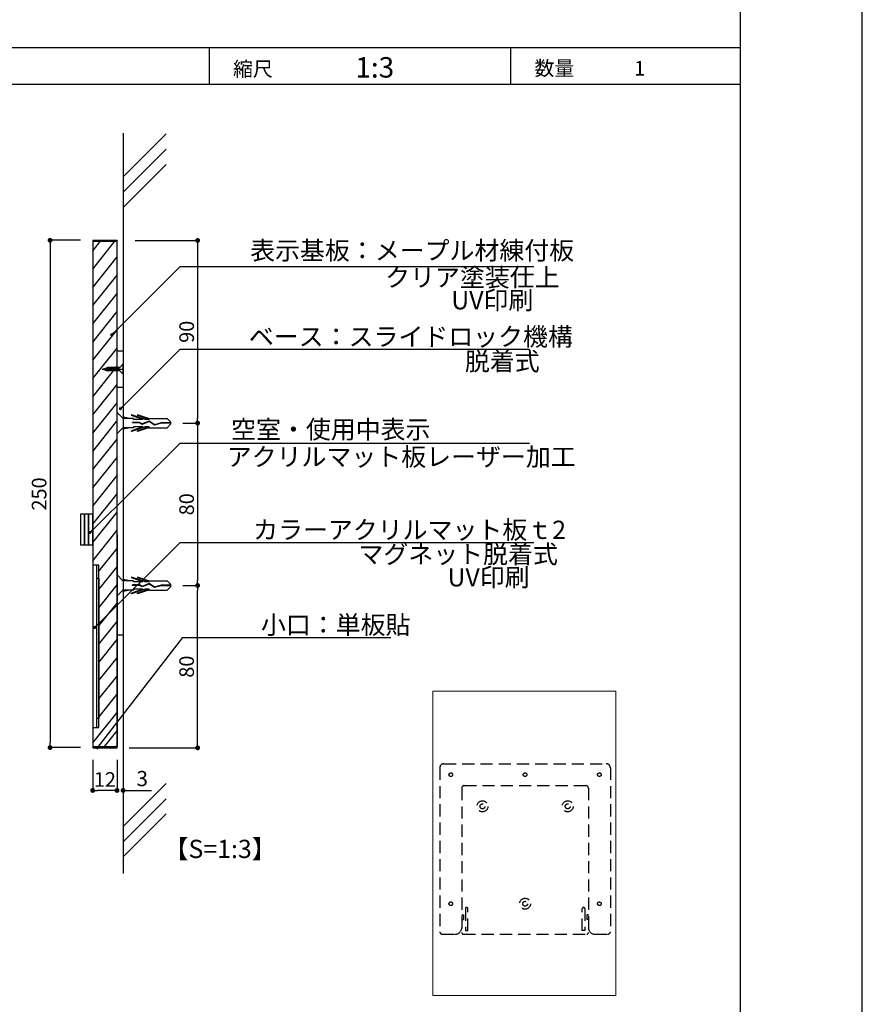
# Model space of a CAD drawing. Units: millimetres. Extents: x 1648 to 3442, y 2486 to 3080.
# Drawn here: x 2351 to 2489, y 2731 to 2893 of the extents above; entities that cross this region are included whole.
import ezdxf
from ezdxf.enums import TextEntityAlignment as Align

# ---------------------------------------------------------------- set-up
doc = ezdxf.new("R2010")
doc.units = ezdxf.units.MM
doc.linetypes.add('DASHED2', pattern=[0.375, 0.25, -0.125])
doc.linetypes.add('HIDDEN', pattern=[0.375, 0.25, -0.125])
for name, color, linetype in [('MC1', 7, 'Continuous'), ('MC2', 3, 'HIDDEN'), ('RED', 7, 'Continuous'), ('ビス類', 3, 'Continuous'), ('壁', 6, 'Continuous'), ('寸法', 2, 'Continuous'), ('本体1', 7, 'Continuous'), ('本体2', 11, 'Continuous'), ('本体１', 7, 'Continuous'), ('枠文字', 4, 'Continuous'), ('枠横ライン', 9, 'Continuous'), ('注釈', 2, 'Continuous')]:
    doc.layers.add(name, color=color, linetype=linetype)
doc.styles.add('EXTFONT', font='txt', dxfattribs={"height": 2.4, "bigfont": 'extfont'})
doc.styles.get("Standard").update_dxf_attribs({"font": 'arial.ttf'})
doc.styles.add('角ゴ', font='txt.shx', dxfattribs={"bigfont": 'extfont.shx'})
doc.dimstyles.new('KITEI-1$7', dxfattribs={"dimtxt": 2.4, "dimasz": 0.5, "dimexe": 0, "dimexo": 1, "dimgap": 0.7, "dimtad": 2, "dimdec": 0, "dimrnd": 1, "dimzin": 0, "dimdsep": 46, "dimtxsty": 'EXTFONT', "dimblk1": 'DOT', "dimblk2": 'DOT', "dimsah": 1, "dimcen": 0.09, "dimclrd": 2, "dimclre": 2, "dimclrt": 2, "dimadec": 0, "dimazin": 0, "dimtfac": 1, "dimtdec": 4, "dimtofl": 0, "dimtmove": 0, "dimatfit": 0, "dimldrblk": 'DOT', "dimfxl": 1, "dimtolj": 1, "dimtzin": 0, "dimarcsym": 0})
doc.dimstyles.get("Standard").update_dxf_attribs({"dimtxt": 0.18, "dimasz": 0.18, "dimexe": 0.18, "dimexo": 0.0625, "dimgap": 0.09, "dimtad": 0, "dimtih": 1, "dimtoh": 1, "dimdec": 4, "dimzin": 0, "dimdsep": 46, "dimtxsty": 'Standard', "dimcen": 0.09, "dimadec": 0, "dimazin": 0, "dimtfac": 1, "dimtdec": 4, "dimtofl": 0, "dimtmove": 0, "dimatfit": 3, "dimfxl": 1, "dimtolj": 1, "dimtzin": 0, "dimarcsym": 0})

# ---------------------------------------------------------------- blocks, each defined once
blk = doc.blocks.new('_DOT')
at = {"color": 0, "linetype": 'ByBlock'}
blk.add_line((-0.5, 0), (-1, 0), dxfattribs=at)
at = {"color": 0, "linetype": 'ByBlock', "const_width": 0.5}
blk.add_lwpolyline([(-0.25, 0, 1), (0.25, 0, 1)], format="xyb", close=True, dxfattribs=at)
blk = doc.blocks.new('*D95')
at = {"layer": 'DEFPOINTS', "color": 0, "transparency": 16777216}
for p in [(2366.9, 2773.16), (2367.9, 2773.16), (2367.9, 2766.16)]:
    blk.add_point(p, dxfattribs=at)
at = {"layer": '寸法', "color": 2, "lineweight": -2, "transparency": 16777216}
for p, q in [((2366.9, 2771.16), (2366.9, 2766.16)), ((2367.9, 2771.16), (2367.9, 2766.16)), ((2366.1, 2766.16), (2365.3, 2766.16)), ((2368.7, 2766.16), (2372.57, 2766.16))]:
    blk.add_line(p, q, dxfattribs=at)
at = {"layer": '寸法', "color": 2, "lineweight": -2, "transparency": 16777216, "xscale": 0.8, "yscale": 0.8, "zscale": 0.8}
blk.add_blockref('_DOT', (2366.9, 2766.16), dxfattribs=at)
at = {"layer": '寸法', "color": 2, "lineweight": -2, "transparency": 16777216, "xscale": 0.8, "yscale": 0.8, "zscale": 0.8, "rotation": 180}
blk.add_blockref('_DOT', (2367.9, 2766.16), dxfattribs=at)
at = {"layer": '寸法', "color": 2, "transparency": 16777216, "insert": (2371.03, 2768.11), "char_height": 2.5, "attachment_point": 5, "style": '角ゴ'}
blk.add_mtext('\\A1;3', dxfattribs=at)
blk = doc.blocks.new('*D90')
at = {"color": 2, "lineweight": -2, "transparency": 16777216}
for p, q in [((2360.9, 2856.53), (2355.9, 2856.53)), ((2355.9, 2855.73), (2355.9, 2773.99)), ((2360.9, 2773.19), (2355.9, 2773.19))]:
    blk.add_line(p, q, dxfattribs=at)
at = {"layer": 'DEFPOINTS', "color": 0, "transparency": 16777216}
for p in [(2362.9, 2856.53), (2355.9, 2773.19), (2362.9, 2773.19)]:
    blk.add_point(p, dxfattribs=at)
at = {"color": 2, "lineweight": -2, "transparency": 16777216, "xscale": 0.8, "yscale": 0.8, "zscale": 0.8}
for p, rotation in [((2355.9, 2856.53), 90), ((2355.9, 2773.19), 270)]:
    blk.add_blockref('_DOT', p, dxfattribs=dict(at, rotation=rotation))
at = {"color": 2, "transparency": 16777216, "insert": (2354.1, 2814.86), "char_height": 2.4, "attachment_point": 5, "rotation": 90, "style": '角ゴ'}
blk.add_mtext('\\A1;250', dxfattribs=at)
blk = doc.blocks.new('*D91')
at = {"color": 2, "lineweight": -2, "transparency": 16777216}
for p, q in [((2362.9, 2771.19), (2362.9, 2766.16)), ((2366.9, 2771.16), (2366.9, 2766.16)), ((2366.1, 2766.16), (2363.7, 2766.16))]:
    blk.add_line(p, q, dxfattribs=at)
at = {"layer": 'DEFPOINTS', "color": 0, "transparency": 16777216}
for p in [(2362.9, 2773.19), (2366.9, 2773.16), (2362.9, 2766.16)]:
    blk.add_point(p, dxfattribs=at)
at = {"color": 2, "lineweight": -2, "transparency": 16777216, "xscale": 0.8, "yscale": 0.8, "zscale": 0.8, "rotation": 180}
blk.add_blockref('_DOT', (2362.9, 2766.16), dxfattribs=at)
at = {"color": 2, "lineweight": -2, "transparency": 16777216, "xscale": 0.8, "yscale": 0.8, "zscale": 0.8}
blk.add_blockref('_DOT', (2366.9, 2766.16), dxfattribs=at)
at = {"color": 2, "transparency": 16777216, "insert": (2364.9, 2767.96), "char_height": 2.4, "attachment_point": 5, "style": '角ゴ'}
blk.add_mtext('\\A1;12', dxfattribs=at)
blk = doc.blocks.new('*D92')
at = {"layer": 'DEFPOINTS', "color": 0, "linetype": 'Continuous', "transparency": 16777216}
for p in [(2367.9, 2856.5), (2375.73, 2826.5), (2380.13, 2826.5)]:
    blk.add_point(p, dxfattribs=at)
at = {"layer": '寸法', "color": 2, "linetype": 'Continuous', "lineweight": -2, "transparency": 16777216}
for p, q in [((2369.9, 2856.5), (2380.13, 2856.5)), ((2380.13, 2855.7), (2380.13, 2827.3)), ((2377.73, 2826.5), (2380.13, 2826.5))]:
    blk.add_line(p, q, dxfattribs=at)
at = {"layer": '寸法', "color": 2, "linetype": 'Continuous', "lineweight": -2, "transparency": 16777216, "xscale": 0.8, "yscale": 0.8, "zscale": 0.8}
for p, rotation in [((2380.13, 2856.5), 90), ((2380.13, 2826.5), 270)]:
    blk.add_blockref('_DOT', p, dxfattribs=dict(at, rotation=rotation))
at = {"layer": '寸法', "color": 2, "linetype": 'Continuous', "transparency": 16777216, "insert": (2378.33, 2841.5), "char_height": 2.4, "attachment_point": 5, "rotation": 90, "style": '角ゴ'}
blk.add_mtext('\\A1;90', dxfattribs=at)
blk = doc.blocks.new('*D93')
at = {"layer": 'DEFPOINTS', "color": 0, "linetype": 'Continuous', "transparency": 16777216}
for p in [(2375.73, 2799.82), (2380.13, 2799.82), (2366.9, 2773.16)]:
    blk.add_point(p, dxfattribs=at)
at = {"layer": '寸法', "color": 2, "linetype": 'Continuous', "lineweight": -2, "transparency": 16777216}
for p, q in [((2377.73, 2799.82), (2380.13, 2799.82)), ((2380.13, 2773.96), (2380.13, 2799.02)), ((2368.9, 2773.16), (2380.13, 2773.16))]:
    blk.add_line(p, q, dxfattribs=at)
at = {"layer": '寸法', "color": 2, "linetype": 'Continuous', "lineweight": -2, "transparency": 16777216, "xscale": 0.8, "yscale": 0.8, "zscale": 0.8}
for p, rotation in [((2380.13, 2799.82), 90), ((2380.13, 2773.16), 270)]:
    blk.add_blockref('_DOT', p, dxfattribs=dict(at, rotation=rotation))
at = {"layer": '寸法', "color": 2, "linetype": 'Continuous', "transparency": 16777216, "insert": (2378.33, 2786.49), "char_height": 2.4, "attachment_point": 5, "rotation": 90, "style": '角ゴ'}
blk.add_mtext('\\A1;80', dxfattribs=at)
blk = doc.blocks.new('*D94')
at = {"layer": 'DEFPOINTS', "color": 0, "linetype": 'Continuous', "transparency": 16777216}
for p in [(2375.73, 2826.5), (2375.73, 2799.82), (2380.13, 2799.82)]:
    blk.add_point(p, dxfattribs=at)
at = {"layer": '寸法', "color": 2, "linetype": 'Continuous', "lineweight": -2, "transparency": 16777216}
for p, q in [((2377.73, 2826.5), (2380.13, 2826.5)), ((2380.13, 2825.7), (2380.13, 2800.62)), ((2377.73, 2799.82), (2380.13, 2799.82))]:
    blk.add_line(p, q, dxfattribs=at)
at = {"layer": '寸法', "color": 2, "linetype": 'Continuous', "lineweight": -2, "transparency": 16777216, "xscale": 0.8, "yscale": 0.8, "zscale": 0.8}
for p, rotation in [((2380.13, 2826.5), 90), ((2380.13, 2799.82), 270)]:
    blk.add_blockref('_DOT', p, dxfattribs=dict(at, rotation=rotation))
at = {"layer": '寸法', "color": 2, "linetype": 'Continuous', "transparency": 16777216, "insert": (2378.33, 2813.16), "char_height": 2.4, "attachment_point": 5, "rotation": 90, "style": '角ゴ'}
blk.add_mtext('\\A1;80', dxfattribs=at)
blk = doc.blocks.new('A$C1FFA3DF8')
at = {"layer": 'MC1', "color": 3, "linetype": 'Continuous'}
blk.add_line((1.73, 0), (-1.73, 0), dxfattribs=at)
at = {"layer": 'MC2', "color": 3, "linetype": 'Continuous'}
for p, q in [((-0.13, 8.83), (-0.73, 8.22)), ((-0.73, 5.19), (-0.73, 8.22)), ((0.16, 8.83), (-0.13, 8.83)), ((-0.02, 8.83), (-0.02, 7.22)), ((0.05, 8.83), (0.05, 7.23)), ((0.16, 8.83), (0.77, 8.22)), ((0.77, 5.19), (0.77, 8.22)), ((-0.02, 7.22), (0.28, 6.17)), ((0.05, 7.23), (0.36, 6.16)), ((-0.73, 5.19), (-1.35, 3.38)), ((-0.59, 5.26), (-1.23, 3.38)), ((-0.59, 5.26), (-0.59, 4.63)), ((0.28, 6.17), (-0.31, 5.28)), ((-0.31, 5.28), (0.16, 4.13)), ((0.36, 6.16), (-0.23, 5.27)), ((-0.23, 5.27), (0.24, 4.13)), ((-0.23, 5.27), (0.24, 4.13)), ((0.62, 5.26), (1.26, 3.38)), ((0.62, 5.26), (0.62, 4.63)), ((0.77, 5.19), (1.39, 3.38)), ((-0.59, 4.63), (-1.35, 2.38)), ((-1.35, 3.38), (-1.23, 3.38)), ((-0.59, 4.26), (-1.23, 2.38)), ((-0.59, 4.26), (-0.59, 2.71)), ((0.16, 4.13), (-0.08, 3.68)), ((-0.08, 3.68), (-0.08, 2.52)), ((0.24, 4.13), (-0.01, 3.66)), ((-0.01, 3.66), (-0.01, 2.52)), ((0.62, 4.63), (1.39, 2.38)), ((0.62, 4.26), (0.62, 2.71)), ((0.62, 4.26), (1.26, 2.38)), ((1.39, 3.38), (1.26, 3.38)), ((-1.35, 2.38), (-1.23, 2.38)), ((-0.73, 2.09), (-0.98, 1)), ((-0.73, 2.71), (-0.73, 1)), ((-0.59, 2.71), (-0.73, 2.71)), ((-0.01, 2.52), (-0.08, 2.52)), ((0.62, 2.71), (0.77, 2.71)), ((0.77, 2.71), (0.77, 1)), ((0.77, 2.09), (1.02, 1)), ((1.39, 2.38), (1.26, 2.38))]:
    blk.add_line(p, q, dxfattribs=at)
at = {"layer": 'RED', "color": 3, "linetype": 'Continuous'}
for p, q in [((-0.72, 1), (-1.73, 0)), ((0.74, 1), (1.73, 0))]:
    blk.add_line(p, q, dxfattribs=at)

msp = doc.modelspace()

# ---------------------------------------------------------------- linework, layer by layer
at = {"lineweight": 5}
msp.add_line((2418.786, 2782.4886), (2418.786, 2732.4886), dxfattribs=at)
for points in [[(2360.9006, 2806.5187), (2362.9006, 2806.5187), (2362.9006, 2811.5187), (2360.9006, 2811.5187)], [(2360.9006, 2806.5187), (2361.5666, 2806.5187), (2361.5666, 2811.5187), (2360.9006, 2811.5187)], [(2361.5666, 2806.5187), (2362.2326, 2806.5187), (2362.2326, 2811.5187), (2361.5666, 2811.5187)], [(2362.2326, 2806.5187), (2362.8986, 2806.5187), (2362.8986, 2811.5187), (2362.2326, 2811.5187)], [(2362.9006, 2776.4961), (2363.9006, 2776.4961), (2363.9006, 2803.1628), (2362.9006, 2803.1628)], [(2362.9006, 2776.4961), (2363.5673, 2776.4961), (2363.5673, 2803.1628), (2362.9006, 2803.1628)], [(2363.5673, 2801.0029), (2363.9006, 2801.0029), (2363.9006, 2777.9676), (2363.5673, 2777.9676)]]:
    msp.add_lwpolyline(points, close=True)
at = {"layer": 'ビス類', "color": 3, "linetype": 'Continuous'}
for p, q in [((2364.4523, 2835.385), (2367.9006, 2835.385)), ((2364.5878, 2835.3773), (2365.3285, 2835.6551)), ((2364.5878, 2835.3773), (2365.3285, 2835.0996)), ((2367.3432, 2835.6551), (2365.3285, 2835.6551)), ((2367.3432, 2835.6551), (2367.9006, 2836.2183)), ((2367.9006, 2834.5516), (2367.9006, 2836.2183)), ((2367.347, 2835.0996), (2365.3285, 2835.0996)), ((2367.347, 2835.0996), (2367.9006, 2834.5516))]:
    msp.add_line(p, q, dxfattribs=at)
at = {"layer": 'ビス類', "color": 3, "lineweight": 0}
for p, q in [((2365.3285, 2835.6551), (2364.5878, 2835.3773)), ((2364.5878, 2835.3773), (2365.2851, 2835.1159)), ((2366.8484, 2835.6551), (2365.3285, 2835.6551)), ((2365.2851, 2835.1159), (2365.2833, 2835.0996)), ((2365.2833, 2835.0996), (2366.8484, 2835.0996))]:
    msp.add_line(p, q, dxfattribs=at)
at = {"layer": 'ビス類', "linetype": 'ByBlock'}
for p, q in [((2364.7661, 2835.4442), (2364.7518, 2835.3158)), ((2364.9593, 2835.5167), (2364.9296, 2835.2492)), ((2365.1526, 2835.5891), (2365.1073, 2835.1825)), ((2365.3451, 2835.6551), (2365.2833, 2835.0996)), ((2365.5302, 2835.6551), (2365.4684, 2835.0996)), ((2365.5302, 2835.6551), (2365.4684, 2835.0996)), ((2365.7154, 2835.6551), (2365.6536, 2835.0996)), ((2365.9006, 2835.6551), (2365.8388, 2835.0996)), ((2366.0857, 2835.6551), (2366.0239, 2835.0996)), ((2366.2709, 2835.6551), (2366.2091, 2835.0996)), ((2366.2709, 2835.6551), (2366.2091, 2835.0996)), ((2366.456, 2835.6551), (2366.3943, 2835.0996)), ((2366.6412, 2835.6551), (2366.5794, 2835.0996)), ((2366.8264, 2835.6551), (2366.7646, 2835.0996)), ((2367.0115, 2835.6551), (2366.9497, 2835.0996)), ((2367.1967, 2835.6551), (2367.1349, 2835.0996))]:
    msp.add_line(p, q, dxfattribs=at)
at = {"layer": '壁'}
for p, q in [((2367.9006, 2874.1013), (2367.9006, 2752.534)), ((2374.9717, 2874.0002), (2367.9006, 2866.9291)), ((2374.9717, 2871.5002), (2367.9006, 2864.4291)), ((2374.9717, 2869.0002), (2367.9006, 2861.9291)), ((2374.9717, 2767.2971), (2367.9006, 2760.226)), ((2374.9717, 2764.7971), (2367.9006, 2757.726)), ((2374.9717, 2762.2971), (2367.9006, 2755.226))]:
    msp.add_line(p, q, dxfattribs=at)
at = {"layer": '本体1', "color": 7}
for p, q in [((2362.9006, 2856.4961), (2362.9006, 2773.1628)), ((2366.9006, 2856.4961), (2362.9006, 2856.4961)), ((2362.9006, 2856.3594), (2366.9006, 2856.3594)), ((2366.9006, 2773.1628), (2366.9006, 2856.4644)), ((2366.9006, 2808.2293), (2366.9006, 2773.3871)), ((2362.9006, 2773.3628), (2366.9006, 2773.3628)), ((2362.9006, 2773.1628), (2366.9006, 2773.1628))]:
    msp.add_line(p, q, dxfattribs=at)
at = {"layer": '本体2', "linetype": 'ByBlock'}
for p, q in [((2362.9006, 2851.7908), (2366.5555, 2856.3594)), ((2362.9006, 2854.7842), (2364.1608, 2856.3594)), ((2362.9006, 2851.7908), (2366.5555, 2856.3594)), ((2362.9006, 2848.7974), (2366.9006, 2853.7974)), ((2362.9006, 2845.8039), (2366.9006, 2850.8039)), ((2362.9006, 2842.8105), (2366.9006, 2847.8105)), ((2362.9006, 2839.8171), (2366.9006, 2844.8171)), ((2362.9006, 2839.8171), (2366.9006, 2844.8171)), ((2362.9006, 2836.8237), (2366.9006, 2841.8237)), ((2362.9006, 2833.8303), (2366.9006, 2838.8303)), ((2362.9006, 2830.8368), (2366.9006, 2835.8368)), ((2362.9006, 2827.8434), (2366.9006, 2832.8434)), ((2362.9006, 2824.85), (2366.9006, 2829.85)), ((2362.9006, 2821.8566), (2366.7909, 2826.7469)), ((2362.9006, 2818.8632), (2366.9006, 2823.8632)), ((2362.9006, 2815.8697), (2366.9006, 2820.8697)), ((2362.9006, 2812.8763), (2366.9006, 2817.8763)), ((2362.9006, 2809.8829), (2366.9006, 2814.8829)), ((2362.9006, 2806.8895), (2366.9006, 2811.8895)), ((2362.9006, 2803.8961), (2366.9006, 2808.8961)), ((2363.9006, 2802.1526), (2366.9006, 2805.9026)), ((2363.9006, 2799.1592), (2366.9006, 2802.9092)), ((2363.9006, 2796.1658), (2366.9006, 2799.9158)), ((2363.9006, 2793.1724), (2366.9006, 2796.9224)), ((2363.9006, 2790.179), (2366.9006, 2793.929)), ((2363.9006, 2787.1856), (2366.9006, 2790.9356)), ((2363.9006, 2784.1921), (2366.9006, 2787.9421)), ((2363.9006, 2781.1987), (2366.9006, 2784.9487)), ((2363.9006, 2778.2053), (2366.9006, 2781.9553)), ((2362.9006, 2773.9619), (2366.9006, 2778.9619)), ((2364.8161, 2773.3628), (2366.9006, 2775.9685)), ((2366.6932, 2773.3628), (2366.9006, 2773.622))]:
    msp.add_line(p, q, dxfattribs=at)
at = {"layer": '本体2', "color": 7}
msp.add_line((2366.9006, 2856.4961), (2366.9006, 2856.4644), dxfattribs=at)
at = {"layer": '本体2', "color": 11}
for p, q in [((2366.9006, 2838.385), (2367.9006, 2838.385)), ((2366.9006, 2832.385), (2367.9006, 2832.385)), ((2366.9006, 2791.7204), (2367.9006, 2791.7204))]:
    msp.add_line(p, q, dxfattribs=at)
at = {"layer": '本体2', "linetype": 'DASHED2', "ltscale": 8}
for p, q in [((2420.5763, 2770.5462), (2447.243, 2770.5462)), ((2419.9097, 2769.8795), (2419.9097, 2742.9462)), ((2447.9097, 2769.8795), (2447.9097, 2742.9462)), ((2423.5097, 2766.5462), (2423.5097, 2742.9462)), ((2423.9097, 2766.9462), (2443.9097, 2766.9462)), ((2444.3097, 2766.5462), (2444.3097, 2742.9462)), ((2424.1097, 2746.7462), (2424.1097, 2743.1462)), ((2424.5097, 2743.1462), (2424.5097, 2746.7462)), ((2443.3097, 2743.1462), (2443.3097, 2746.7462)), ((2443.7097, 2746.7462), (2443.7097, 2743.1462)), ((2423.5097, 2745.7462), (2423.7763, 2745.7462)), ((2423.5097, 2744.9462), (2423.7763, 2744.9462)), ((2423.7763, 2745.7462), (2423.7763, 2744.9462)), ((2444.043, 2745.7462), (2444.043, 2744.9462)), ((2444.3097, 2745.7462), (2444.043, 2745.7462)), ((2444.3097, 2744.9462), (2444.043, 2744.9462)), ((2424.1097, 2743.1462), (2424.5097, 2743.1462)), ((2443.7097, 2743.1462), (2443.3097, 2743.1462)), ((2420.3097, 2742.5462), (2422.443, 2742.5462)), ((2423.7763, 2742.5462), (2444.043, 2742.5462)), ((2445.3763, 2742.5462), (2447.5097, 2742.5462))]:
    msp.add_line(p, q, dxfattribs=at)
for centre, radius in [((2421.7097, 2768.7462), 0.3), ((2433.9097, 2768.7462), 0.3), ((2446.1097, 2768.7462), 0.3), ((2426.9097, 2763.5462), 0.9), ((2440.9097, 2763.5462), 0.9), ((2426.9097, 2763.5462), 0.4), ((2440.9097, 2763.5462), 0.4), ((2433.9097, 2747.5462), 0.9), ((2433.9097, 2747.5462), 0.4), ((2421.7097, 2747.5462), 0.3), ((2446.1097, 2747.5462), 0.3)]:
    msp.add_circle(centre, radius, dxfattribs=at)
for centre, radius, start, end in [((2420.5763, 2769.8795), 0.6667, 90, 180), ((2447.243, 2769.8795), 0.6667, 0, 90), ((2423.9097, 2766.5462), 0.4, 90, 180), ((2443.9097, 2766.5462), 0.4, 0, 90), ((2424.3097, 2746.7462), 0.2, 0, 180), ((2443.5097, 2746.7462), 0.2, 0, 180), ((2422.443, 2743.6129), 1.0667, 270, 0), ((2445.3763, 2743.6129), 1.0667, 180, 270), ((2420.3097, 2742.9462), 0.4, 180, 270), ((2423.7763, 2742.8129), 0.2667, 180, 270), ((2444.043, 2742.8129), 0.2667, 270, 0), ((2447.5097, 2742.9462), 0.4, 270, 0)]:
    msp.add_arc(centre, radius, start, end, dxfattribs=at)
at = {"layer": '本体１', "lineweight": 5}
for p, q in [((2418.786, 2782.4886), (2448.7864, 2782.4886)), ((2418.786, 2782.4886), (2418.786, 2732.4886)), ((2448.7864, 2782.4886), (2448.7864, 2732.4886)), ((2418.786, 2732.4886), (2448.7864, 2732.4886))]:
    msp.add_line(p, q, dxfattribs=at)
at = {"layer": '枠横ライン', "ltscale": 0.1}
for p, q in [((2469.2882, 2888.1385), (1668.2882, 2888.1385)), ((2469.2882, 2882.1385), (1668.2882, 2882.1385))]:
    msp.add_line(p, q, dxfattribs=at)
at = {"layer": '枠横ライン'}
for p, q in [((2382.0817, 2882.1385), (2382.0817, 2888.1385)), ((2431.5889, 2882.1385), (2431.5889, 2888.1385))]:
    msp.add_line(p, q, dxfattribs=at)
at = {"layer": '枠横ライン', "ltscale": 0.1}
for points in [[(1648.2884, 3080.1385), (1648.2884, 2486.1385), (2489.2884, 2486.1385), (2489.2884, 3080.1385)], [(1668.2884, 3060.1385), (1668.2884, 2506.1385), (2469.2884, 2506.1385), (2469.2884, 3060.1385)]]:
    msp.add_lwpolyline(points, close=True, dxfattribs=at)
at = {"layer": '注釈', "color": 2, "linetype": 'Continuous'}
for p, q in [((2377.2439, 2852.2353), (2435.3185, 2852.2353)), ((2377.2439, 2806.9139), (2435.3185, 2806.9139))]:
    msp.add_line(p, q, dxfattribs=at)
at = {"layer": '注釈', "linetype": 'ByBlock'}
for p, q in [((2377.2439, 2838.624), (2434.6289, 2838.624)), ((2377.2439, 2823.2112), (2434.6289, 2823.2112)), ((2377.6916, 2791.284), (2411.8802, 2791.284))]:
    msp.add_line(p, q, dxfattribs=at)

# ---------------------------------------------------------------- block references
at = {"rotation": 270}
for p in [(2366.9006, 2826.513), (2366.9006, 2799.8352)]:
    msp.add_blockref('A$C1FFA3DF8', p, dxfattribs=at)

# ---------------------------------------------------------------- texts
at = {"layer": '枠文字', "style": '角ゴ'}
for s, p in [('縮尺', (2385.9388, 2883.4688)), ('数量\u3000\u3000\u30001', (2435.4459, 2883.5856))]:
    msp.add_text(s, height=2.4, dxfattribs=at).set_placement(p)
msp.add_text('1:3', height=3.36, dxfattribs=at).set_placement((2409.2235, 2883.2564), align=Align.CENTER)
at = {"layer": '注釈', "color": 2, "linetype": 'Continuous', "style": '角ゴ'}
for s, p in [('表示基板：メープル材練付板', (2388.7593, 2853.3542)), ('クリア塗装仕上', (2410.9304, 2848.9296)), ('UV印刷', (2421.7784, 2845.1796)), ('ベース：スライドロック機構', (2388.5468, 2839.2005)), ('脱着式', (2424.0249, 2835.1339)), ('空室・使用中表示', (2385.6312, 2823.9627)), ('アクリルマット板レーザー加工', (2384.9217, 2819.461)), ('小口：単板貼', (2390.5308, 2791.8605))]:
    msp.add_text(s, height=3, dxfattribs=at).set_placement(p)
at = {"layer": '注釈', "color": 2, "lineweight": 5, "style": '角ゴ'}
for s, p in [('カラーアクリルマット板ｔ2', (2389.2475, 2807.4724)), ('マグネット脱着式', (2406.5504, 2803.4683)), ('UV印刷', (2421.1631, 2799.6689))]:
    msp.add_text(s, height=3, dxfattribs=at).set_placement(p)
at = {"layer": '注釈', "style": '角ゴ'}
msp.add_text('【S=1:3】', height=3, dxfattribs=at).set_placement((2374.535, 2755.0542))

# ---------------------------------------------------------------- dimensions: what is measured, and where the dimension line sits
dim = msp.add_linear_dim(base=(2355.9006, 2773.1944), p1=(2362.9006, 2856.5277), p2=(2362.9006, 2773.1944), angle=90, dimstyle='Standard', override={"dimtxt": 2.4, "dimasz": 0.8, "dimexe": 0, "dimexo": 2, "dimgap": 0.6, "dimtad": 3, "dimtih": 0, "dimtoh": 0, "dimdec": 1, "dimlfac": 3, "dimzin": 9, "dimtxsty": '角ゴ', "dimblk1": 'DOT', "dimblk2": 'DOT', "dimsah": 1, "dimcen": 0, "dimclrd": 2, "dimclre": 2, "dimclrt": 2, "dimtdec": 1, "dimtofl": 1, "dimldrblk": 'DOT', "dimtzin": 13})
dim.commit()
dim.dimension.update_dxf_attribs({"geometry": '*D90', "text_midpoint": (2354.1006, 2814.8611)})
dim = msp.add_linear_dim(base=(2362.9006, 2766.1628), p1=(2366.9006, 2773.1628), p2=(2362.9006, 2773.1944), dimstyle='Standard', override={"dimtxt": 2.4, "dimasz": 0.8, "dimexe": 0, "dimexo": 2, "dimgap": 0.6, "dimtad": 3, "dimtih": 0, "dimtoh": 0, "dimdec": 1, "dimlfac": 3, "dimzin": 9, "dimtxsty": '角ゴ', "dimblk1": 'DOT', "dimblk2": 'DOT', "dimsah": 1, "dimcen": 0, "dimclrd": 2, "dimclre": 2, "dimclrt": 2, "dimtdec": 1, "dimtofl": 1, "dimldrblk": 'DOT', "dimtzin": 13})
dim.commit()
dim.dimension.update_dxf_attribs({"geometry": '*D91', "text_midpoint": (2364.9006, 2766.1628), "dimtype": 160})
at = {"layer": '寸法', "linetype": 'Continuous'}
for base, p1, p2, picture, middle in [((2380.1279, 2826.4961), (2367.9006, 2856.4961), (2375.7325, 2826.4961), '*D92', (2378.3279, 2841.4961)), ((2380.1279, 2799.8183), (2375.7325, 2826.4961), (2375.7325, 2799.8183), '*D94', (2378.3279, 2813.1572)), ((2380.1279, 2799.8183), (2366.9006, 2773.1628), (2375.7325, 2799.8183), '*D93', (2378.3279, 2786.4905))]:
    dim = msp.add_linear_dim(base=base, p1=p1, p2=p2, angle=90, dimstyle='Standard', override={"dimtxt": 2.4, "dimasz": 0.8, "dimexe": 0, "dimexo": 2, "dimgap": 0.6, "dimtad": 3, "dimtih": 0, "dimtoh": 0, "dimdec": 1, "dimlfac": 3, "dimzin": 9, "dimtxsty": '角ゴ', "dimblk1": 'DOT', "dimblk2": 'DOT', "dimsah": 1, "dimcen": 0, "dimclrd": 2, "dimclre": 2, "dimclrt": 2, "dimtdec": 1, "dimtofl": 1, "dimldrblk": 'DOT', "dimtzin": 13}, dxfattribs=at)
    dim.commit()
    dim.dimension.update_dxf_attribs({"geometry": picture, "text_midpoint": middle})
at = {"layer": '寸法', "color": 7}
dim = msp.add_linear_dim(base=(2367.9006, 2766.1628), p1=(2366.9006, 2773.1628), p2=(2367.9006, 2773.1628), text='3', dimstyle='Standard', override={"dimtxt": 2.5, "dimasz": 0.8, "dimexe": 0, "dimexo": 2, "dimgap": 0.7, "dimtad": 3, "dimtih": 0, "dimtoh": 0, "dimdec": 1, "dimlfac": 2, "dimzin": 9, "dimtxsty": '角ゴ', "dimblk1": 'DOT', "dimblk2": 'DOT', "dimsah": 1, "dimcen": 0, "dimclrd": 2, "dimclre": 2, "dimclrt": 2, "dimtdec": 1, "dimldrblk": 'DOT', "dimtzin": 13}, dxfattribs=at)
dim.commit()
dim.dimension.update_dxf_attribs({"geometry": '*D95', "text_midpoint": (2371.034, 2768.1128)})

# ---------------------------------------------------------------- leaders
at = {"layer": '注釈', "color": 2, "linetype": 'ByBlock', "annotation_type": 0, "has_hookline": 1, "hookline_direction": 0}
for points in [[(2366.0156, 2841.007), (2377.2439, 2852.2353), (2377.7439, 2852.2353)], [(2367.4475, 2828.8678), (2377.2439, 2838.624), (2377.7439, 2838.624)], [(2362.461, 2808.5466), (2377.2439, 2823.2112), (2377.7439, 2823.2112)], [(2363.2468, 2792.9328), (2377.2439, 2806.9139), (2377.7439, 2806.9139)], [(2363.664, 2773.1628), (2377.6916, 2791.284), (2378.1916, 2791.284)]]:
    msp.add_leader(points, dimstyle='KITEI-1$7', override={"dimtxsty": 'Standard'}, dxfattribs=at)

doc.saveas('drawing.dxf')
